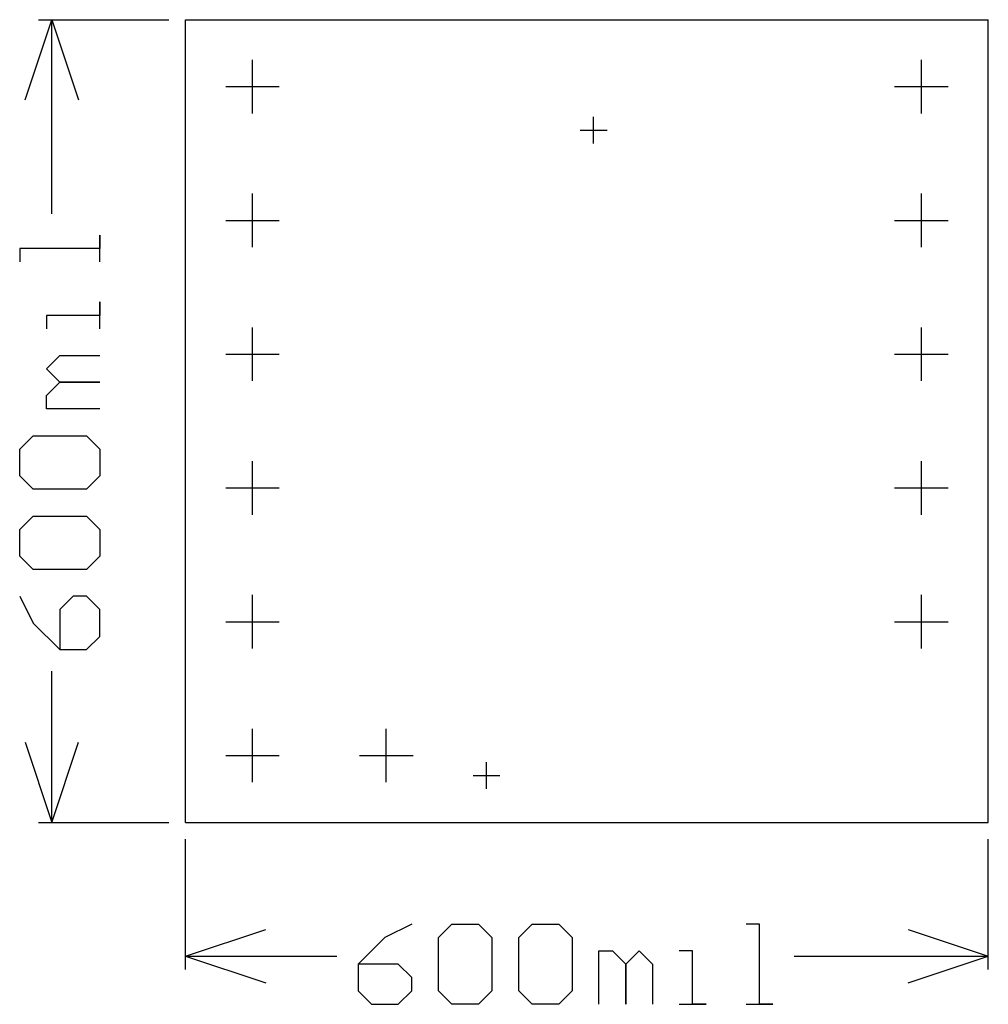
# Model space of a CAD drawing. Extents: x 1.801 to 2.525, y 1.454 to 2.19.
import ezdxf

# ---------------------------------------------------------------- set-up
doc = ezdxf.new("R2010")
doc.units = 0
doc.layers.add('gg1', color=1, linetype='CONTINUOUS')

msp = doc.modelspace()

# ---------------------------------------------------------------- linework, layer by layer
at = {"layer": 'gg1', "color": 1}
for points in [[(1.805, 2.13), (1.825, 2.19), (1.845, 2.13)], [(1.815, 2.19), (1.9125, 2.19)], [(1.825, 2.0449), (1.825, 2.19)], [(1.925, 1.59), (2.525, 1.59), (2.525, 2.19)], [(1.925, 2.19), (2.525, 2.19)], [(1.925, 1.59), (1.925, 2.19)], [(1.975, 2.12), (1.975, 2.16)], [(2.475, 2.12), (2.475, 2.16)], [(1.955, 2.14), (1.995, 2.14)], [(2.455, 2.14), (2.495, 2.14)], [(2.23, 2.0975), (2.23, 2.1175)], [(2.22, 2.1075), (2.24, 2.1075)], [(1.975, 2.02), (1.975, 2.06)], [(2.475, 2.02), (2.475, 2.06)], [(1.955, 2.04), (1.995, 2.04)], [(2.455, 2.04), (2.495, 2.04)], [(1.861, 2.009), (1.861, 2.0289), (1.861, 2.019), (1.801, 2.019), (1.801, 2.009)], [(1.861, 1.959), (1.861, 1.979), (1.861, 1.969), (1.821, 1.969), (1.821, 1.959)], [(1.975, 1.92), (1.975, 1.96)], [(2.475, 1.92), (2.475, 1.96)], [(1.861, 1.899), (1.821, 1.899), (1.821, 1.909), (1.831, 1.919), (1.861, 1.919), (1.831, 1.919), (1.821, 1.929), (1.831, 1.939), (1.861, 1.939)], [(1.955, 1.94), (1.995, 1.94)], [(2.455, 1.94), (2.495, 1.94)], [(1.811, 1.839), (1.801, 1.849), (1.801, 1.869), (1.811, 1.879), (1.851, 1.879), (1.861, 1.869), (1.861, 1.849), (1.851, 1.839), (1.811, 1.839)], [(1.975, 1.82), (1.975, 1.86)], [(2.475, 1.82), (2.475, 1.86)], [(1.955, 1.84), (1.995, 1.84)], [(2.455, 1.84), (2.495, 1.84)], [(1.811, 1.779), (1.801, 1.789), (1.801, 1.809), (1.811, 1.819), (1.851, 1.819), (1.861, 1.809), (1.861, 1.789), (1.851, 1.779), (1.811, 1.779)], [(1.975, 1.72), (1.975, 1.76)], [(2.475, 1.72), (2.475, 1.76)], [(1.801, 1.759), (1.811, 1.739), (1.831, 1.7191), (1.851, 1.7191), (1.861, 1.729), (1.861, 1.749), (1.851, 1.759), (1.841, 1.759), (1.831, 1.749), (1.831, 1.7191)], [(1.955, 1.74), (1.995, 1.74)], [(2.455, 1.74), (2.495, 1.74)], [(1.825, 1.59), (1.825, 1.7031)], [(1.975, 1.62), (1.975, 1.66)], [(2.075, 1.62), (2.075, 1.66)], [(1.805, 1.65), (1.825, 1.59)], [(1.825, 1.59), (1.845, 1.65)], [(1.955, 1.64), (1.995, 1.64)], [(2.055, 1.64), (2.095, 1.64)], [(2.15, 1.615), (2.15, 1.635)], [(2.14, 1.625), (2.16, 1.625)], [(1.815, 1.59), (1.9125, 1.59)], [(1.925, 1.48), (1.925, 1.5775)], [(2.525, 1.48), (2.525, 1.5775)], [(1.925, 1.49), (1.985, 1.51)], [(2.094, 1.514), (2.074, 1.504), (2.054, 1.484), (2.054, 1.464), (2.064, 1.454), (2.084, 1.454), (2.094, 1.464), (2.094, 1.474), (2.084, 1.484), (2.054, 1.484)], [(2.114, 1.504), (2.124, 1.514), (2.144, 1.514), (2.154, 1.504), (2.154, 1.464), (2.144, 1.454), (2.124, 1.454), (2.114, 1.464), (2.114, 1.504)], [(2.174, 1.504), (2.184, 1.514), (2.204, 1.514), (2.214, 1.504), (2.214, 1.464), (2.204, 1.454), (2.184, 1.454), (2.174, 1.464), (2.174, 1.504)], [(2.344, 1.454), (2.3639, 1.454), (2.354, 1.454), (2.354, 1.514), (2.344, 1.514)], [(2.465, 1.51), (2.525, 1.49)], [(1.925, 1.49), (2.038, 1.49)], [(1.925, 1.49), (1.985, 1.47)], [(2.234, 1.454), (2.234, 1.494), (2.244, 1.494), (2.254, 1.484), (2.254, 1.454), (2.254, 1.484), (2.264, 1.494), (2.274, 1.484), (2.274, 1.454)], [(2.294, 1.454), (2.314, 1.454), (2.304, 1.454), (2.304, 1.494), (2.294, 1.494)], [(2.3799, 1.49), (2.525, 1.49)], [(2.465, 1.47), (2.525, 1.49)]]:
    msp.add_lwpolyline(points, dxfattribs=at)

doc.saveas('drawing.dxf')
